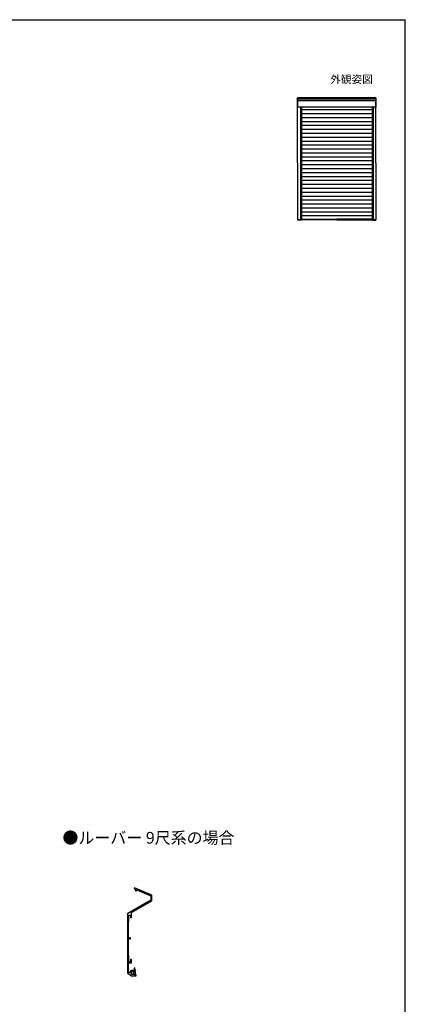
# Model space of a CAD drawing. Extents: x 105 to 1155, y 126 to 1690.
# Drawn here: x 760 to 1155, y 647 to 1656 of the extents above; entities that cross this region are included whole.
import ezdxf

# ---------------------------------------------------------------- set-up
doc = ezdxf.new("R2010")
doc.units = 0
for name, color, linetype, lineweight in [('USER1', 3, 'CONTINUOUS', 13), ('YKK_11', 7, 'CONTINUOUS', 30), ('YKK_13', 4, 'CONTINUOUS', 30), ('YKK_A1', 4, 'CONTINUOUS', 30), ('YKK_ZWAK', 7, 'CONTINUOUS', 30)]:
    doc.layers.add(name, color=color, linetype=linetype, lineweight=lineweight)
doc.styles.add('text-b', font='txt')

msp = doc.modelspace()

# ---------------------------------------------------------------- linework, layer by layer
at = {"layer": 'YKK_11'}
for p, q in [((877.2, 766.7), (876.8, 765.7)), ((895, 759.3), (877.2, 766.7)), ((876.8, 765.7), (878.3, 765.1)), ((878.3, 765.1), (878.3, 763.6)), ((878.3, 763.6), (879.3, 763.6)), ((879.3, 764.4), (879.6, 764.6)), ((879.3, 763.6), (879.3, 764.4)), ((879.6, 764.6), (893.9, 758.7)), ((893.9, 758.7), (893.9, 754)), ((895, 753.4), (895, 759.3)), ((893.9, 754), (870.5, 740.5)), ((874.1, 741.3), (895, 753.4)), ((870, 739.6), (870, 680.2)), ((871.6, 732.9), (871.6, 738.9)), ((871.6, 738.9), (873.1, 738.9)), ((873.1, 738.9), (873.1, 736.4)), ((873.1, 736.4), (874.1, 736.4)), ((874.1, 736.4), (874.1, 741.3)), ((871.1, 732), (871.6, 732.9)), ((871.1, 715.4), (871.1, 732)), ((873.1, 715.4), (871.1, 715.4)), ((871.1, 697.8), (871.1, 714.4)), ((871.1, 714.4), (873.1, 714.4)), ((873.1, 714.4), (873.1, 715.4)), ((871.6, 696.9), (871.1, 697.8)), ((871.6, 690.9), (871.6, 696.9)), ((871.2, 680.3), (871.2, 689.8)), ((871.2, 689.8), (874.1, 689.8)), ((873.1, 690.9), (871.6, 690.9)), ((874.1, 693.4), (873.1, 693.4)), ((873.1, 693.4), (873.1, 690.9)), ((874.1, 689.8), (874.1, 693.4)), ((870.4, 679.4), (874.3, 676.7)), ((871.9, 679.8), (871.2, 680.3)), ((872.7, 680.1), (871.9, 679.8)), ((874.3, 676.7), (879, 676.7)), ((877, 682.1), (875.1, 682.1)), ((876.2, 680.6), (876.6, 680.6)), ((876.6, 678.6), (876.2, 678.6)), ((876.6, 680.6), (877, 680.8)), ((877, 678.4), (876.6, 678.6)), ((877, 680.8), (877, 682.1)), ((877, 677.7), (877, 678.4)), ((879, 677.7), (877, 677.7)), ((879, 676.7), (879, 677.7))]:
    msp.add_line(p, q, dxfattribs=at)
for centre, radius, start, end in [((871, 739.6), 1, 120, 180), ((871, 680.2), 1, 180, 235), ((875.1, 679.6), 2.5, 90, 167.4023), ((875.1, 679.6), 1.5, 42.4882, 317.5118)]:
    msp.add_arc(centre, radius, start, end, dxfattribs=at)
at = {"layer": 'YKK_13'}
for p, q in [((876.2, 680.3), (876.7, 680.3)), ((876.2, 679), (876.7, 679)), ((876.7, 680.3), (877.4, 680.6)), ((876.7, 679), (877.6, 678.5)), ((877.4, 680.6), (877.4, 684.6)), ((877.4, 681.1), (878.2, 681.1)), ((878.2, 681.1), (877.8, 684.6)), ((878.2, 678.8), (878.2, 681.1))]:
    msp.add_line(p, q, dxfattribs=at)
for centre, radius, start, end in [((875.1, 679.6), 1.3, 30, 330), ((877.6, 684.6), 0.2, 6.4989, 180), ((877.8, 678.8), 0.4, 240.3545, 0)]:
    msp.add_arc(centre, radius, start, end, dxfattribs=at)
at = {"layer": 'YKK_A1'}
for p, q in [((1044.5, 1566.4), (1044.5, 1575.9)), ((1124.9, 1576), (1044.6, 1576)), ((1044.9, 1566.3), (1044.9, 1576)), ((1124.6, 1574.7), (1044.9, 1574.7)), ((1124.6, 1566.3), (1124.6, 1576)), ((1125, 1566.4), (1125, 1575.9)), ((1044.6, 1509.4), (1044.6, 1566.3)), ((1124.9, 1566.3), (1044.6, 1566.3)), ((1124.6, 1572.8), (1044.9, 1572.8)), ((1047.6, 1566.3), (1047.6, 1450.9)), ((1048.6, 1566.3), (1048.6, 1450.9)), ((1048.6, 1563.9), (1120.9, 1563.9)), ((1120.9, 1566.3), (1120.9, 1450.9)), ((1121.9, 1566.3), (1121.9, 1450.9)), ((1124.9, 1509.4), (1124.9, 1566.3)), ((1048.6, 1559.8), (1120.9, 1559.8)), ((1048.6, 1555.8), (1120.9, 1555.8)), ((1124.9, 1558.1), (1125.1, 1558.1)), ((1048.6, 1551.8), (1120.9, 1551.8)), ((1048.6, 1547.8), (1120.9, 1547.8)), ((1048.6, 1543.8), (1120.9, 1543.8)), ((1048.6, 1539.7), (1120.9, 1539.7)), ((1048.6, 1535.7), (1120.9, 1535.7)), ((1048.6, 1531.7), (1120.9, 1531.7)), ((1048.6, 1527.7), (1120.9, 1527.7)), ((1048.6, 1523.7), (1120.9, 1523.7)), ((1048.6, 1519.6), (1120.9, 1519.6)), ((1048.6, 1515.6), (1120.9, 1515.6)), ((1044.6, 1509.4), (1044.6, 1450.9)), ((1048.6, 1511.6), (1120.9, 1511.6)), ((1048.6, 1507.6), (1120.9, 1507.6)), ((1048.6, 1503.6), (1120.9, 1503.6)), ((1124.9, 1509.4), (1124.9, 1450.9)), ((1048.6, 1499.5), (1120.9, 1499.5)), ((1048.6, 1495.5), (1120.9, 1495.5)), ((1048.6, 1491.5), (1120.9, 1491.5)), ((1048.6, 1487.5), (1120.9, 1487.5)), ((1048.6, 1483.5), (1120.9, 1483.5)), ((1048.6, 1479.4), (1120.9, 1479.4)), ((1048.6, 1475.4), (1120.9, 1475.4)), ((1048.6, 1471.4), (1120.9, 1471.4)), ((1048.6, 1467.4), (1120.9, 1467.4)), ((1048.6, 1463.4), (1120.9, 1463.4)), ((1048.6, 1459.3), (1120.9, 1459.3)), ((1048.6, 1455.3), (1120.9, 1455.3)), ((1124.9, 1456.6), (1125.1, 1456.6)), ((1044.6, 1450.9), (1048.6, 1450.9)), ((1084.8, 1450.9), (1044.6, 1450.9)), ((1044.6, 1450.9), (1044.6, 1450.8)), ((1048.6, 1450.7), (1044.7, 1450.7)), ((1046.3, 1450.7), (1046.3, 1450.5)), ((1048.6, 1451.6), (1084.8, 1451.6)), ((1048.6, 1450.9), (1048.6, 1450.8)), ((1120.9, 1451.6), (1084.8, 1451.6)), ((1084.8, 1450.9), (1124.9, 1450.9)), ((1124.9, 1450.9), (1120.9, 1450.9)), ((1120.9, 1450.9), (1120.9, 1450.8)), ((1120.9, 1450.7), (1124.8, 1450.7)), ((1123.3, 1450.7), (1123.3, 1450.5)), ((1124.9, 1450.9), (1124.9, 1450.8))]:
    msp.add_line(p, q, dxfattribs=at)
for centre, major_axis, start_param, end_param in [((1044.6, 1575.9), (0.0382, 0.0382), 0.785398, 2.356194), ((1044.6, 1566.4), (0.0382, 0.0382), 2.356194, 3.926991), ((1044.7, 1450.8), (0.0382, 0.0382), 2.356194, 3.926991), ((1048.6, 1450.8), (-0.0382, 0.0382), 2.356194, 3.926991)]:
    msp.add_ellipse(centre, major_axis=major_axis, ratio=1, start_param=start_param, end_param=end_param, dxfattribs=at)
at = {"layer": 'YKK_A1', "extrusion": (0, 0, -1)}
for centre, major_axis, start_param, end_param in [((1124.9, 1575.9), (-0.0382, 0.0382), 0.785398, 2.356194), ((1124.9, 1566.4), (-0.0382, 0.0382), 2.356194, 3.926991), ((1120.9, 1450.8), (0.0382, 0.0382), 2.356194, 3.926991), ((1124.8, 1450.8), (-0.0382, 0.0382), 2.356194, 3.926991)]:
    msp.add_ellipse(centre, major_axis=major_axis, ratio=1, start_param=start_param, end_param=end_param, dxfattribs=at)
at = {"layer": 'YKK_ZWAK'}
for p in [(105, 1656), (1155, 126)]:
    msp.add_line(p, (1155, 1656), dxfattribs=at)

# ---------------------------------------------------------------- texts
at = {"layer": 'USER1', "style": 'text-b'}
for s, height, p in [('外観姿図', 8, (1078, 1591)), ('●ルーバー 9尺系の場合', 12, (803.4, 812))]:
    msp.add_text(s, height=height, dxfattribs=at).set_placement(p)

doc.saveas('drawing.dxf')
